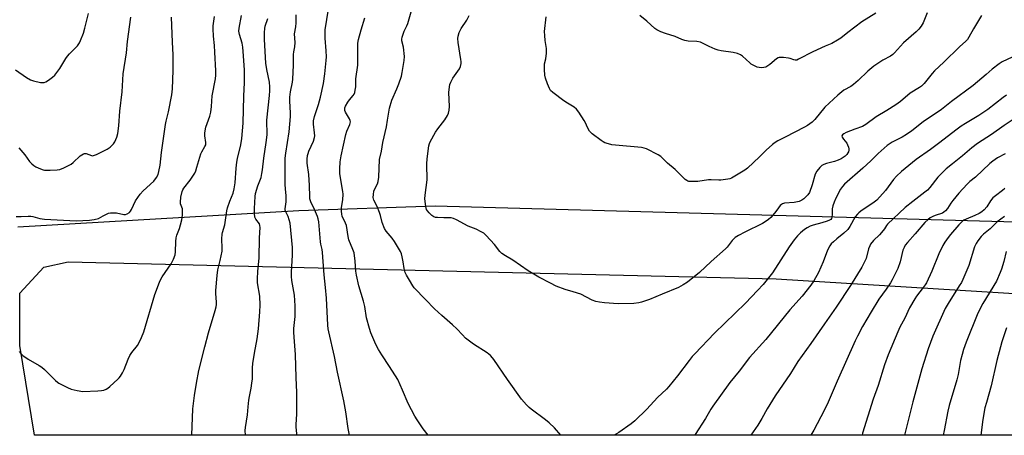
# Model space of a CAD drawing. Units: inches. Extents: x 1273768 to 1279768, y 565449 to 569449.
# Drawn here: x 1276689 to 1277138, y 565449 to 565639 of the extents above; entities that cross this region are included whole.
import ezdxf

# ---------------------------------------------------------------- set-up
doc = ezdxf.new("R2010")
doc.units = ezdxf.units.IN
doc.header["$MEASUREMENT"] = 0
for name, color, linetype in [('NTRL-Farm Land', 3, 'Continuous'), ('NTRL-Trees', 3, 'Continuous'), ('Undefined', 1, 'Continuous')]:
    doc.layers.add(name, color=color, linetype=linetype)

msp = doc.modelspace()

# ---------------------------------------------------------------- linework, layer by layer
at = {"layer": 'NTRL-Farm Land'}
msp.add_polyline3d([(1277583.36, 565539.41, 0), (1277611.94, 565449.06, 0), (1276695.28, 565449.16, 0), (1276688.55, 565490.08, 0), (1276688.57, 565513.83, 0), (1276699.6, 565525.71, 0), (1276710.64, 565528.25, 0), (1277033.89, 565520.39, 0), (1277258.72, 565506.67, 0), (1277363.1, 565527.81, 0), (1277384.17, 565542.84, 0), (1277571.49, 565544.51, 0)], close=True, dxfattribs=at)
at = {"layer": 'NTRL-Trees'}
msp.add_lwpolyline([(1278225.04, 565692.85), (1278071.02, 565738.81), (1278023.79, 565770.29), (1277924.09, 565863.08), (1277863.96, 565960.25), (1277835.04, 565993.67), (1277801.81, 566030.47), (1277664.23, 566111.19), (1277635.64, 566122.59), (1277594.93, 566110.42), (1277511.23, 565928.91), (1277427.53, 565691.91), (1277419.06, 565627.96), (1277445.4, 565582.82), (1277433.17, 565555.55), (1277214.98, 565544.26), (1276878.15, 565553.64), (1276815.95, 565551.4), (1276687.74, 565544.05)], dxfattribs=at)
at = {"layer": 'Undefined'}
for points, elevation in [([(1276839.13, 565449.14), (1276838.52, 565452.1), (1276837.41, 565459.82), (1276836.48, 565464.86), (1276833.61, 565477.9), (1276832.23, 565485), (1276829.65, 565496.27), (1276829.42, 565497.62), (1276829.25, 565499.29), (1276828.64, 565511.6), (1276828.16, 565516.47), (1276827.47, 565522.22), (1276826.82, 565532.42), (1276826.63, 565533.84), (1276826.03, 565536.23), (1276825.85, 565537.28), (1276825.08, 565546.47), (1276824.83, 565547.79), (1276824.48, 565548.87), (1276823.12, 565552.09), (1276821.5, 565555.62), (1276821.06, 565556.97), (1276820.95, 565557.95), (1276820.77, 565563.06), (1276820.5, 565568.02), (1276819.7, 565573.21), (1276819.76, 565574.97), (1276819.99, 565576.72), (1276820.18, 565577.58), (1276820.59, 565578.68), (1276822.62, 565583.27), (1276823.15, 565584.92), (1276823.21, 565585.73), (1276823.15, 565587.1), (1276822.65, 565591.06), (1276822.73, 565592.47), (1276823.16, 565594.44), (1276824.93, 565599.93), (1276825.81, 565603.27), (1276827.15, 565609.48), (1276827.88, 565614.03), (1276828.47, 565619.97), (1276828.58, 565621.75), (1276828.49, 565624.41), (1276827.93, 565630.29), (1276827.92, 565632.62), (1276828.02, 565634.07), (1276830.45, 565649.19)], 552), ([(1276686.65, 565615.86), (1276691.72, 565612.34), (1276693.48, 565611.27), (1276694.87, 565610.82), (1276698.03, 565610.07), (1276698.88, 565609.93), (1276699.7, 565609.95), (1276700.45, 565610.24), (1276701.63, 565611.01), (1276703.47, 565612.4), (1276704.53, 565613.39), (1276706.89, 565616.46), (1276709.6, 565620.88), (1276710.39, 565622.05), (1276711.32, 565623.1), (1276714.22, 565625.94), (1276714.95, 565626.8), (1276715.86, 565628.17), (1276716.38, 565629.2), (1276717.6, 565632.58), (1276718.25, 565634.8), (1276719.96, 565641.53)], 538), ([(1276686.95, 565548.86), (1276689.18, 565548.83), (1276692.47, 565549.08), (1276693.59, 565549.09), (1276694.55, 565548.93), (1276697.78, 565548), (1276699.82, 565547.64), (1276714.29, 565546.89), (1276720.47, 565547.22), (1276722.52, 565547.47), (1276724.47, 565548.03), (1276726.59, 565549.22), (1276728.11, 565549.96), (1276729.16, 565550.35), (1276730.01, 565550.52), (1276731.2, 565550.59), (1276732.69, 565550.53), (1276736.05, 565549.73), (1276736.87, 565549.81), (1276737.65, 565550.1), (1276738.61, 565550.67), (1276739.15, 565551.28), (1276739.56, 565552.02), (1276741.35, 565555.95), (1276743.56, 565559.09), (1276744.93, 565560.64), (1276749.85, 565565.06), (1276751.07, 565566.74), (1276751.73, 565568.05), (1276752.09, 565569.44), (1276752.62, 565572.28), (1276753.3, 565578.13), (1276755.13, 565590.92), (1276755.42, 565592.36), (1276756.51, 565596.64), (1276757.95, 565604.42), (1276758.23, 565607.14), (1276758.6, 565615.44), (1276758.63, 565622.69), (1276758.26, 565628.4), (1276757.89, 565639.82)], 542), ([(1276688.17, 565580.16), (1276690.85, 565576.99), (1276693.01, 565574.03), (1276694.12, 565572.83), (1276694.98, 565572.14), (1276695.99, 565571.59), (1276698.12, 565570.62), (1276699.2, 565570.21), (1276699.88, 565570.06), (1276700.99, 565569.98), (1276702.46, 565570.02), (1276705.69, 565570.17), (1276706.84, 565570.33), (1276708.73, 565571.07), (1276712.12, 565572.77), (1276713.01, 565573.48), (1276716.22, 565576.51), (1276716.91, 565577.06), (1276717.63, 565577.47), (1276718.13, 565577.6), (1276718.91, 565577.58), (1276721.32, 565576.65), (1276721.8, 565576.59), (1276722.31, 565576.63), (1276723.67, 565577.14), (1276728.48, 565579.52), (1276729.92, 565580.53), (1276731.39, 565581.95), (1276732.01, 565582.92), (1276732.93, 565585.07), (1276733.38, 565586.77), (1276733.82, 565590.31), (1276734.33, 565596.93), (1276735.31, 565605.74), (1276735.85, 565613.92), (1276737.25, 565623.53), (1276737.75, 565628.64), (1276739.22, 565639.8)], 540), ([(1276688.38, 565487.34), (1276689.01, 565486.37), (1276690.03, 565485.4), (1276692.36, 565483.77), (1276697.48, 565480.91), (1276698.71, 565480.14), (1276699.81, 565479.15), (1276704.87, 565474.12), (1276705.76, 565473.35), (1276706.48, 565472.85), (1276710.37, 565470.81), (1276711.97, 565470.09), (1276714.75, 565469.46), (1276717.3, 565469.09), (1276724.15, 565469.29), (1276725.93, 565469.43), (1276727.02, 565469.72), (1276728.05, 565470.15), (1276728.78, 565470.56), (1276729.7, 565471.27), (1276733.39, 565474.66), (1276733.99, 565475.3), (1276734.52, 565475.99), (1276735.44, 565477.52), (1276736.26, 565479.1), (1276738, 565483.74), (1276738.85, 565485.49), (1276739.74, 565486.89), (1276742.28, 565490.06), (1276743.15, 565491.47), (1276744.08, 565493.61), (1276745.14, 565496.33), (1276750.21, 565513.3), (1276752.4, 565518.99), (1276753, 565520.32), (1276753.59, 565521.32), (1276757.73, 565527.31), (1276758.74, 565529.45), (1276759.48, 565531.38), (1276759.69, 565532.83), (1276759.83, 565537.51), (1276759.97, 565539.19), (1276760.27, 565540.32), (1276761.44, 565543.36), (1276761.96, 565545.05), (1276762.53, 565547.32), (1276762.85, 565549.5), (1276762.93, 565550.89), (1276762.83, 565552.32), (1276762.61, 565553.12), (1276762.02, 565554.63), (1276761.92, 565555.45), (1276762.15, 565557.77), (1276762.71, 565560.25), (1276763.01, 565561.01), (1276763.42, 565561.73), (1276766.32, 565565.47), (1276767.87, 565567.67), (1276768.48, 565568.69), (1276768.92, 565569.72), (1276769.45, 565571.33), (1276771.18, 565577.48), (1276771.64, 565578.43), (1276773.12, 565580.86), (1276773.45, 565581.61), (1276773.55, 565582.13), (1276773.54, 565582.66), (1276773.02, 565585.68), (1276773.02, 565587.09), (1276773.59, 565589.67), (1276775.3, 565594.59), (1276775.77, 565596.52), (1276776.16, 565599.05), (1276776.42, 565603.99), (1276777.89, 565611.69), (1276778.1, 565613.38), (1276778.12, 565615.37), (1276777.69, 565623.91), (1276777.47, 565626.83), (1276776.97, 565631.14), (1276776.8, 565634.42), (1276776.87, 565635.88), (1276777.5, 565640.16)], 544), ([(1277127.49, 565640.55), (1277123.87, 565634.52), (1277121.83, 565630.66), (1277121.22, 565629.69), (1277120.42, 565628.82), (1277117.48, 565626.29), (1277110.3, 565619.24), (1277106.11, 565615.33), (1277104.98, 565614.05), (1277101.38, 565609.55), (1277100.19, 565608.38), (1277099.27, 565607.74), (1277095.06, 565605.2), (1277090.56, 565601.31), (1277088.53, 565599.76), (1277084.39, 565597.3), (1277079.56, 565594.3), (1277074.76, 565590.8), (1277073.26, 565590), (1277069.79, 565588.78), (1277065.86, 565587.21), (1277064.68, 565586.62), (1277064.13, 565586.18), (1277063.86, 565585.65), (1277063.98, 565585.01), (1277064.57, 565584.12), (1277066.05, 565582.32), (1277066.45, 565581.55), (1277066.88, 565580.49), (1277067.04, 565579.67), (1277067.02, 565579.17), (1277066.83, 565578.44), (1277066.62, 565577.99), (1277066.03, 565577.18), (1277065.29, 565576.43), (1277064.45, 565575.76), (1277063.44, 565575.13), (1277062.08, 565574.53), (1277060.4, 565573.91), (1277056.88, 565573.02), (1277055.63, 565572.62), (1277054.75, 565572.14), (1277053.75, 565571.28), (1277052.33, 565569.49), (1277051.64, 565568.26), (1277050.3, 565563.33), (1277049.03, 565559.89), (1277048.34, 565558.79), (1277047.22, 565557.64), (1277046.4, 565556.93), (1277045.55, 565556.33), (1277044.28, 565555.78), (1277042.01, 565555.27), (1277037.61, 565554.91), (1277036.8, 565554.69), (1277036.33, 565554.42), (1277035.72, 565553.85), (1277034.19, 565551.71), (1277033.09, 565550.39), (1277031.34, 565548.48), (1277030.28, 565547.49), (1277028.88, 565546.41), (1277027.65, 565545.61), (1277019.51, 565541.77), (1277016.65, 565540.19), (1277015.18, 565539.24), (1277014.31, 565538.51), (1277013.74, 565537.91), (1277011.47, 565534.95), (1277010.7, 565534.07), (1277004.24, 565528.4), (1276998.9, 565523.34), (1276993.36, 565518.92), (1276991.34, 565517.63), (1276989.27, 565516.45), (1276981.82, 565513.46), (1276976.01, 565510.97), (1276972.36, 565509.73), (1276971.22, 565509.44), (1276968.85, 565509.26), (1276961.69, 565509.07), (1276955.51, 565509.55), (1276953.18, 565509.83), (1276951.46, 565510.13), (1276949.86, 565510.77), (1276944.65, 565513.37), (1276941.16, 565514.54), (1276937.47, 565515.53), (1276933.45, 565517.16), (1276930.79, 565518.43), (1276925.48, 565521.21), (1276923.94, 565522.1), (1276920.67, 565524.14), (1276913.64, 565528.98), (1276910.27, 565530.91), (1276908.68, 565532), (1276907.71, 565532.98), (1276905.31, 565536.13), (1276901.54, 565540.23), (1276900.48, 565541.21), (1276899.25, 565541.94), (1276896.91, 565543.04), (1276893.29, 565544.48), (1276887.87, 565547.41), (1276886.56, 565547.98), (1276885.54, 565548.24), (1276884.75, 565548.34), (1276882.19, 565548.27), (1276879.23, 565548.35), (1276878.37, 565548.46), (1276877.59, 565548.74), (1276876.71, 565549.4), (1276875.48, 565550.58), (1276874.71, 565551.4), (1276874.26, 565552.08), (1276873.88, 565553.43), (1276873.48, 565556.89), (1276873.56, 565558.65), (1276874.51, 565565.62), (1276874.56, 565567.02), (1276874.38, 565571.35), (1276874.43, 565573.06), (1276874.55, 565575.06), (1276874.93, 565578.82), (1276875.29, 565581.1), (1276875.63, 565582.17), (1276875.98, 565582.97), (1276878.4, 565587.4), (1276879.38, 565588.87), (1276882.6, 565593.02), (1276883.83, 565594.95), (1276884.29, 565595.97), (1276884.59, 565597.38), (1276884.78, 565599.1), (1276884.42, 565605.4), (1276884.52, 565606.85), (1276884.9, 565609.13), (1276885.27, 565610.2), (1276886.22, 565611.96), (1276889.25, 565616.21), (1276889.69, 565617.27), (1276890.01, 565618.69), (1276890.06, 565619.56), (1276889.97, 565620.43), (1276888.62, 565628.29), (1276888.53, 565630.06), (1276888.66, 565631.21), (1276889.2, 565632.82), (1276890.01, 565634.65), (1276892.58, 565638.48), (1276893.64, 565640.52)], 558), ([(1277102.79, 565641.78), (1277100.93, 565637.24), (1277100.02, 565635.72), (1277098.95, 565634.32), (1277097.7, 565633.12), (1277092.02, 565628.14), (1277087.9, 565623.61), (1277087.12, 565622.85), (1277086, 565622.05), (1277082.56, 565620.19), (1277078.36, 565617.51), (1277075.61, 565615.13), (1277071.28, 565610.91), (1277069.21, 565609.07), (1277067.94, 565608.18), (1277064.76, 565606.45), (1277062.04, 565604.22), (1277056.08, 565598.74), (1277051.52, 565593.2), (1277050.25, 565591.97), (1277048.09, 565590.37), (1277046.84, 565589.57), (1277037.88, 565585.11), (1277034.56, 565583.4), (1277033.33, 565582.67), (1277032.18, 565581.73), (1277029.32, 565579.1), (1277026.23, 565576.02), (1277020.74, 565570.85), (1277019.53, 565570.02), (1277013.51, 565566.41), (1277012.71, 565566.1), (1277011.85, 565565.9), (1277008.61, 565565.4), (1277007.73, 565565.39), (1277004.19, 565565.66), (1277003.02, 565565.57), (1276998.04, 565564.91), (1276994.86, 565564.82), (1276994.02, 565564.89), (1276993.5, 565565.03), (1276993.03, 565565.29), (1276992.37, 565565.82), (1276987.79, 565570.35), (1276984.31, 565573.23), (1276981.21, 565576.19), (1276979.98, 565576.98), (1276974.62, 565579.67), (1276973.52, 565580.1), (1276972.37, 565580.31), (1276960.54, 565581.39), (1276958.77, 565581.61), (1276957.35, 565581.96), (1276955.69, 565582.49), (1276954.9, 565582.87), (1276953.92, 565583.53), (1276949.88, 565586.59), (1276949.21, 565587.17), (1276948.63, 565587.79), (1276947.66, 565589.41), (1276946.76, 565591.57), (1276946.23, 565592.6), (1276943.78, 565596.51), (1276942.74, 565597.87), (1276941.59, 565598.73), (1276938.59, 565600.56), (1276936.88, 565601.7), (1276931.94, 565605.39), (1276930.89, 565606.37), (1276930.31, 565607.31), (1276929.41, 565609.38), (1276928.59, 565611.94), (1276928.3, 565613.39), (1276928.07, 565616.01), (1276928.03, 565617.75), (1276928.16, 565618.59), (1276928.69, 565620.83), (1276929, 565623.45), (1276929.06, 565624.62), (1276928.99, 565625.49), (1276928.37, 565629.23), (1276928.2, 565631.52), (1276928.17, 565633.24), (1276928.79, 565640.01)], 560), ([(1277079.37, 565641.68), (1277072.99, 565637.72), (1277066.61, 565632.89), (1277063.32, 565630.23), (1277061.87, 565629.25), (1277059.25, 565627.81), (1277056.26, 565626.61), (1277050.55, 565624.02), (1277044.03, 565620.58), (1277043.25, 565620.26), (1277042.53, 565620.14), (1277041.83, 565620.31), (1277040.29, 565620.99), (1277039.46, 565621.18), (1277037.18, 565621.37), (1277035.2, 565621.36), (1277034.68, 565621.24), (1277033.98, 565620.85), (1277031, 565618.25), (1277030.07, 565617.58), (1277029.08, 565617.04), (1277028.28, 565616.83), (1277027.16, 565616.77), (1277026.02, 565616.84), (1277025.21, 565617.04), (1277023.67, 565617.69), (1277022.46, 565618.37), (1277021.78, 565618.92), (1277018.44, 565622.03), (1277017.53, 565622.64), (1277016.23, 565623.18), (1277014.29, 565623.69), (1277008.81, 565624.45), (1277007.39, 565624.73), (1277006.01, 565625.24), (1277003.28, 565626.43), (1276999.26, 565628.39), (1276997.69, 565628.72), (1276993.63, 565628.93), (1276992.19, 565629.2), (1276990.8, 565629.66), (1276987.72, 565630.98), (1276983.28, 565632.31), (1276981.16, 565633.17), (1276979.37, 565634.03), (1276978.41, 565634.64), (1276974.76, 565637.99), (1276971.57, 565640.54)], 562), ([(1277141.96, 565593.18), (1277137.84, 565590.36), (1277132.14, 565586.27), (1277125.68, 565582.15), (1277123.14, 565580.19), (1277118.86, 565576.57), (1277114.29, 565572.97), (1277111.48, 565570.62), (1277107.7, 565566.86), (1277104.02, 565562.16), (1277102.85, 565560.89), (1277101.75, 565559.96), (1277096.18, 565555.74), (1277092.65, 565552.91), (1277084.66, 565545.41), (1277084.18, 565544.78), (1277083.25, 565543.23), (1277081.96, 565541.6), (1277080.95, 565540.52), (1277078.2, 565537.92), (1277076.94, 565536.33), (1277076.54, 565535.55), (1277076.04, 565534.18), (1277074.85, 565529.72), (1277074.23, 565528.12), (1277072.92, 565525.8), (1277067.76, 565517.33), (1277061.3, 565507.56), (1277055.88, 565499.97), (1277049.74, 565490.91), (1277043.73, 565482.7), (1277040.31, 565477.19), (1277033.4, 565467.04), (1277029.8, 565461.17), (1277027.33, 565456.8), (1277025.41, 565453.65), (1277022.32, 565449.13)], 552), ([(1277138.84, 565532.98), (1277137.83, 565528.33), (1277136.77, 565524.91), (1277136.15, 565523.28), (1277134.36, 565519.36), (1277128.11, 565509.19), (1277125.93, 565504.74), (1277120.53, 565491.53), (1277119.32, 565488.14), (1277118.69, 565485.94), (1277118.02, 565483.18), (1277116.88, 565476.79), (1277116.33, 565474.39), (1277112.81, 565462.7), (1277112.13, 565460.06), (1277110.46, 565451.2), (1277110.09, 565449.12)], 544), ([(1277138.97, 565498.11), (1277136.82, 565491.72), (1277136.17, 565489.47), (1277134.58, 565483.23), (1277132.02, 565471.57), (1277129.81, 565464.1), (1277129.16, 565461.64), (1277128.21, 565456.23), (1277127.22, 565449.11)], 542)]:
    msp.add_lwpolyline(points, dxfattribs=dict(at, elevation=elevation))
for points in [[(1276935.6, 565449.13, 556), (1276932.61, 565452.52, 556), (1276930.25, 565454.79, 556), (1276928.63, 565456.07, 556), (1276921.97, 565460.93, 556), (1276921.08, 565461.69, 556), (1276919.9, 565462.93, 556), (1276917.67, 565465.59, 556), (1276911.18, 565474.48, 556), (1276905.03, 565483.58, 556), (1276904.32, 565484.47, 556), (1276903.38, 565485.47, 556), (1276901.9, 565486.74, 556), (1276895.75, 565490.65, 556), (1276892.04, 565493.44, 556), (1276890.65, 565494.82, 556), (1276888.01, 565497.68, 556), (1276886.15, 565499.52, 556), (1276881.29, 565503.67, 556), (1276877.95, 565506.77, 556), (1276873.72, 565511, 556), (1276868.67, 565516.35, 556), (1276867.99, 565517.32, 556), (1276866.49, 565519.88, 556), (1276865.1, 565522.06, 556), (1276864.5, 565523.29, 556), (1276863.97, 565525.11, 556), (1276863.6, 565528.16, 556), (1276863.15, 565530.46, 556), (1276862.77, 565531.86, 556), (1276862.32, 565532.91, 556), (1276859.66, 565537.47, 556), (1276858.5, 565538.99, 556), (1276855.83, 565542.15, 556), (1276855.06, 565543.4, 556), (1276854.03, 565546.2, 556), (1276853.24, 565549.32, 556), (1276852.78, 565550.72, 556), (1276851.69, 565553.46, 556), (1276850.21, 565556.34, 556), (1276849.93, 565557.48, 556), (1276849.98, 565558.93, 556), (1276850.26, 565560.37, 556), (1276850.94, 565562.03, 556), (1276851.88, 565563.78, 556), (1276852.21, 565564.79, 556), (1276852.41, 565566.84, 556), (1276852.8, 565574.91, 556), (1276853.72, 565578.68, 556), (1276854.36, 565582.68, 556), (1276855.93, 565589.72, 556), (1276856.51, 565592.83, 556), (1276857.34, 565598.3, 556), (1276858.4, 565601.89, 556), (1276860.76, 565607.16, 556), (1276861.65, 565609.33, 556), (1276862.77, 565612.84, 556), (1276863.17, 565614.51, 556), (1276863.99, 565620.05, 556), (1276864.12, 565621.8, 556), (1276863.7, 565626.14, 556), (1276863.05, 565629.06, 556), (1276863.03, 565629.78, 556), (1276863.16, 565630.62, 556), (1276864.07, 565633.37, 556), (1276865.27, 565635.87, 556), (1276865.68, 565636.96, 556), (1276868.1, 565645.47, 556)], [(1276767.18, 565449.15, 546), (1276767.65, 565461.11, 546), (1276768.36, 565467.29, 546), (1276769.28, 565472.78, 546), (1276770.37, 565478.64, 546), (1276773.08, 565489.39, 546), (1276774.78, 565495.74, 546), (1276777.76, 565505.94, 546), (1276778.16, 565507.64, 546), (1276778.33, 565508.77, 546), (1276778.37, 565509.85, 546), (1276778.14, 565513.81, 546), (1276778.14, 565515.19, 546), (1276778.64, 565521.99, 546), (1276778.98, 565524.62, 546), (1276780.08, 565528.82, 546), (1276780.98, 565533.03, 546), (1276781.03, 565534.45, 546), (1276780.84, 565538.71, 546), (1276780.98, 565540.76, 546), (1276781.14, 565541.58, 546), (1276782.13, 565545.02, 546), (1276783.06, 565551.39, 546), (1276783.36, 565552.82, 546), (1276784.41, 565555.91, 546), (1276785.92, 565559.58, 546), (1276786.4, 565561.48, 546), (1276786.87, 565564.25, 546), (1276787.34, 565570.88, 546), (1276787.64, 565573.66, 546), (1276787.96, 565575.26, 546), (1276789.51, 565581.55, 546), (1276790.02, 565584.43, 546), (1276790.56, 565591.38, 546), (1276790.84, 565603.8, 546), (1276791.14, 565609.96, 546), (1276791.16, 565615.73, 546), (1276790.63, 565624.18, 546), (1276790.44, 565626.13, 546), (1276790.09, 565627.97, 546), (1276788.91, 565631.95, 546), (1276788.64, 565633.37, 546), (1276788.73, 565634.81, 546), (1276789.73, 565640.53, 546)], [(1276791.55, 565449.15, 548), (1276791.54, 565451.22, 548), (1276791.68, 565452.6, 548), (1276792.6, 565458.46, 548), (1276792.77, 565462.06, 548), (1276793.13, 565465.13, 548), (1276793.42, 565466.82, 548), (1276794.28, 565470.54, 548), (1276794.58, 565472.8, 548), (1276794.75, 565474.8, 548), (1276794.78, 565479.84, 548), (1276794.93, 565481.87, 548), (1276795.67, 565486.57, 548), (1276796.89, 565493.07, 548), (1276797.51, 565497.57, 548), (1276798.13, 565505.33, 548), (1276798.28, 565508.39, 548), (1276798.12, 565512.48, 548), (1276797.17, 565518.62, 548), (1276797.06, 565520.36, 548), (1276797.21, 565523.93, 548), (1276797.84, 565529.92, 548), (1276797.97, 565539.18, 548), (1276798.29, 565543.93, 548), (1276798.19, 565544.74, 548), (1276797.94, 565545.47, 548), (1276796.37, 565547.69, 548), (1276795.95, 565548.63, 548), (1276795.71, 565550.23, 548), (1276795.7, 565552.58, 548), (1276796.05, 565557.96, 548), (1276796.22, 565559.44, 548), (1276797.19, 565562.85, 548), (1276798.71, 565566.73, 548), (1276799.15, 565568.45, 548), (1276799.45, 565570.21, 548), (1276800, 565575.56, 548), (1276801.1, 565582.65, 548), (1276801.44, 565586.07, 548), (1276801.42, 565592.76, 548), (1276802.56, 565604, 548), (1276802.73, 565606.27, 548), (1276802.69, 565608.04, 548), (1276802.52, 565610.11, 548), (1276801.38, 565615.97, 548), (1276800.92, 565618.89, 548), (1276800.34, 565629.6, 548), (1276800.32, 565632.89, 548), (1276800.45, 565634.63, 548), (1276800.67, 565635.65, 548), (1276801.74, 565639.16, 548)], [(1276815.15, 565449.15, 550), (1276815.07, 565449.69, 550), (1276814.79, 565452.85, 550), (1276814.79, 565454.02, 550), (1276815.05, 565458.74, 550), (1276815.04, 565468.63, 550), (1276814.7, 565475.36, 550), (1276814.38, 565485.9, 550), (1276813.76, 565493.87, 550), (1276813.66, 565496.12, 550), (1276813.71, 565497.8, 550), (1276814.24, 565503.25, 550), (1276814.28, 565508.1, 550), (1276813.97, 565513.03, 550), (1276812.79, 565519.63, 550), (1276812.63, 565521.54, 550), (1276812.67, 565523.5, 550), (1276813.11, 565531.2, 550), (1276813.12, 565534.79, 550), (1276812.05, 565545.8, 550), (1276811.12, 565548.86, 550), (1276809.94, 565551.27, 550), (1276809.78, 565551.81, 550), (1276809.72, 565552.37, 550), (1276810.16, 565555.58, 550), (1276810.21, 565556.98, 550), (1276810.17, 565558.38, 550), (1276809.87, 565561.43, 550), (1276809.8, 565563.5, 550), (1276809.68, 565573.89, 550), (1276809.73, 565575.53, 550), (1276809.97, 565577.84, 550), (1276811.48, 565587.5, 550), (1276812.12, 565594.53, 550), (1276812.15, 565596.21, 550), (1276811.88, 565601.56, 550), (1276811.88, 565603.24, 550), (1276812.15, 565605.75, 550), (1276813.08, 565610.19, 550), (1276813.26, 565611.6, 550), (1276813.53, 565617.84, 550), (1276813.46, 565620.97, 550), (1276813.51, 565622.75, 550), (1276813.63, 565623.93, 550), (1276814.09, 565626.28, 550), (1276814.29, 565628.26, 550), (1276814.01, 565632.26, 550), (1276814.6, 565635.47, 550), (1276814.7, 565637.16, 550), (1276814.7, 565640.85, 550)], [(1276874.97, 565449.14, 554), (1276872.77, 565452.05, 554), (1276869.95, 565456.1, 554), (1276868.87, 565457.83, 554), (1276865.82, 565463.53, 554), (1276863.32, 565469.68, 554), (1276861.11, 565474.48, 554), (1276857.38, 565480.44, 554), (1276853.82, 565485.84, 554), (1276852.37, 565488.27, 554), (1276851.17, 565490.52, 554), (1276848.84, 565495.88, 554), (1276848.22, 565497.84, 554), (1276846.89, 565502.7, 554), (1276846.04, 565507.8, 554), (1276845.51, 565510.25, 554), (1276843.41, 565517.25, 554), (1276842.22, 565522.12, 554), (1276841.94, 565523.94, 554), (1276841.66, 565528.56, 554), (1276841.15, 565532.26, 554), (1276840.64, 565533.82, 554), (1276838.76, 565538.28, 554), (1276838.44, 565539.72, 554), (1276837.68, 565544.79, 554), (1276837.33, 565545.79, 554), (1276835.77, 565549.06, 554), (1276835.56, 565549.88, 554), (1276835.42, 565551.31, 554), (1276835.44, 565553.01, 554), (1276835.99, 565556.54, 554), (1276836.17, 565559.07, 554), (1276836.05, 565560.22, 554), (1276834.75, 565568.33, 554), (1276834.67, 565570.64, 554), (1276834.76, 565573.82, 554), (1276835.25, 565576.62, 554), (1276837.48, 565586.33, 554), (1276837.94, 565587.84, 554), (1276839.21, 565590.86, 554), (1276839.48, 565592.12, 554), (1276839.43, 565592.64, 554), (1276839.13, 565593.43, 554), (1276837.21, 565596.45, 554), (1276836.97, 565597.2, 554), (1276836.95, 565597.94, 554), (1276837.03, 565598.44, 554), (1276837.28, 565599.18, 554), (1276838.26, 565601.04, 554), (1276839.02, 565602.1, 554), (1276840.71, 565604.02, 554), (1276841.19, 565604.71, 554), (1276841.49, 565605.48, 554), (1276841.74, 565606.58, 554), (1276841.94, 565607.99, 554), (1276841.95, 565610.51, 554), (1276842.03, 565611.65, 554), (1276842.86, 565617.97, 554), (1276842.91, 565621.83, 554), (1276842.83, 565626.75, 554), (1276842.88, 565627.89, 554), (1276843.21, 565629.6, 554), (1276844.35, 565634.1, 554), (1276846.14, 565639.51, 554)], [(1277141.54, 565621.53, 556), (1277137.07, 565619.36, 556), (1277135.57, 565618.45, 556), (1277132.5, 565616.11, 556), (1277129.75, 565613.66, 556), (1277123.77, 565608.68, 556), (1277113.94, 565601.37, 556), (1277109.38, 565597.74, 556), (1277100.96, 565591.99, 556), (1277095.7, 565587.9, 556), (1277093.35, 565586.23, 556), (1277091.28, 565585.04, 556), (1277086.77, 565582.75, 556), (1277084.58, 565581.32, 556), (1277080.34, 565577.57, 556), (1277077.04, 565574.33, 556), (1277073.4, 565570.94, 556), (1277065.03, 565563.66, 556), (1277064.08, 565562.55, 556), (1277063.26, 565561.35, 556), (1277061.1, 565557.2, 556), (1277060.24, 565555.36, 556), (1277059.69, 565553.75, 556), (1277059.38, 565552.39, 556), (1277059.4, 565549.72, 556), (1277059.3, 565548.63, 556), (1277059.05, 565547.91, 556), (1277058.78, 565547.56, 556), (1277058.2, 565547.13, 556), (1277057.18, 565546.72, 556), (1277054.72, 565546, 556), (1277050.66, 565544.98, 556), (1277049.29, 565544.47, 556), (1277048.02, 565543.78, 556), (1277046.82, 565542.95, 556), (1277045, 565541.43, 556), (1277043.55, 565540, 556), (1277042, 565538.29, 556), (1277039.7, 565535.03, 556), (1277032.15, 565523.22, 556), (1277027.87, 565517.83, 556), (1277025.39, 565515.09, 556), (1277019.85, 565509.35, 556), (1277005.7, 565495.66, 556), (1276996.67, 565486.23, 556), (1276995.5, 565484.94, 556), (1276994.09, 565483.21, 556), (1276988.87, 565476.19, 556), (1276984.82, 565471.26, 556), (1276983.74, 565470.15, 556), (1276979.69, 565466.3, 556), (1276974.82, 565460.98, 556), (1276969.26, 565455.62, 556), (1276967.66, 565454.35, 556), (1276961.97, 565450.3, 556), (1276959.91, 565449.13, 556)], [(1277138.99, 565604.29, 554), (1277137.38, 565603.11, 554), (1277130.5, 565597.62, 554), (1277126.28, 565594.92, 554), (1277120.25, 565591.35, 554), (1277118.27, 565590.09, 554), (1277115.78, 565588.26, 554), (1277108.5, 565582.59, 554), (1277104.27, 565579.47, 554), (1277097.77, 565574.88, 554), (1277091.05, 565569.47, 554), (1277088.77, 565567.28, 554), (1277087.44, 565565.77, 554), (1277083.73, 565560.74, 554), (1277079.72, 565556.29, 554), (1277078.57, 565555.38, 554), (1277072.53, 565551.29, 554), (1277071.62, 565550.58, 554), (1277071.03, 565550, 554), (1277069.97, 565548.7, 554), (1277067.54, 565544.36, 554), (1277066.54, 565542.96, 554), (1277064.7, 565541.21, 554), (1277061.51, 565538.69, 554), (1277060, 565537.39, 554), (1277058.98, 565536.41, 554), (1277058.3, 565535.52, 554), (1277057.27, 565533.53, 554), (1277055.26, 565528.17, 554), (1277053.23, 565523.36, 554), (1277051.05, 565519.54, 554), (1277049.74, 565517.58, 554), (1277045.65, 565512.49, 554), (1277040.02, 565506.23, 554), (1277029.08, 565492.76, 554), (1277021.66, 565484.48, 554), (1277016.94, 565478.34, 554), (1277012.65, 565473.12, 554), (1277004.86, 565462.41, 554), (1277003.99, 565461.03, 554), (1277001.57, 565456.8, 554), (1276996.83, 565449.4, 554), (1276996.63, 565449.13, 554)], [(1277138.31, 565577.42, 550), (1277134.92, 565575.57, 550), (1277132.72, 565574.19, 550), (1277131.39, 565573.07, 550), (1277124.79, 565566.78, 550), (1277122.28, 565564.88, 550), (1277121.04, 565563.69, 550), (1277117.23, 565559.51, 550), (1277114.43, 565556.19, 550), (1277113.56, 565555.03, 550), (1277112.01, 565552.5, 550), (1277111.14, 565551.4, 550), (1277110.43, 565550.84, 550), (1277109.69, 565550.46, 550), (1277106.42, 565549.36, 550), (1277105.38, 565548.9, 550), (1277104.12, 565548.24, 550), (1277103.19, 565547.58, 550), (1277101.72, 565546.14, 550), (1277097.35, 565540.94, 550), (1277093.84, 565537.08, 550), (1277092.75, 565535.74, 550), (1277092.2, 565534.79, 550), (1277091.66, 565533.52, 550), (1277090.39, 565528.18, 550), (1277089.33, 565525.14, 550), (1277088.48, 565523.29, 550), (1277086.76, 565519.91, 550), (1277086.03, 565518.64, 550), (1277084.08, 565515.73, 550), (1277080.77, 565511.23, 550), (1277077.15, 565505.41, 550), (1277073.32, 565498.73, 550), (1277070.99, 565494.32, 550), (1277069.97, 565492.21, 550), (1277061.66, 565473.7, 550), (1277057.65, 565464.2, 550), (1277055.81, 565460.44, 550), (1277050.98, 565451.47, 550), (1277049.69, 565449.12, 550)], [(1277138.19, 565561.67, 548), (1277137.19, 565560.74, 548), (1277133.88, 565558.3, 548), (1277132.78, 565557.33, 548), (1277131.65, 565555.97, 548), (1277130.02, 565553.29, 548), (1277128.73, 565551.85, 548), (1277127.66, 565550.97, 548), (1277126.45, 565550.23, 548), (1277124.49, 565549.32, 548), (1277120.52, 565547.7, 548), (1277119.5, 565547.15, 548), (1277118.79, 565546.65, 548), (1277117.19, 565545.05, 548), (1277113.39, 565540.69, 548), (1277112.31, 565539.33, 548), (1277110.78, 565537.21, 548), (1277109.88, 565535.69, 548), (1277108.09, 565531.91, 548), (1277104.86, 565523.95, 548), (1277102.41, 565518.68, 548), (1277101.82, 565517.67, 548), (1277100.96, 565516.46, 548), (1277097.9, 565512.59, 548), (1277097.09, 565511.38, 548), (1277094.77, 565507.23, 548), (1277092.53, 565502.57, 548), (1277090.3, 565498.36, 548), (1277089.34, 565496.24, 548), (1277084.99, 565485.76, 548), (1277083.36, 565481.27, 548), (1277080.41, 565471.83, 548), (1277078.12, 565465.53, 548), (1277073.27, 565449.96, 548), (1277073.03, 565449.12, 548)], [(1277137.99, 565548.93, 546), (1277134.7, 565546.38, 546), (1277131.45, 565543.24, 546), (1277128.44, 565540.81, 546), (1277127.44, 565539.73, 546), (1277125.95, 565537.85, 546), (1277125.16, 565536.6, 546), (1277124.41, 565535, 546), (1277121.73, 565526.53, 546), (1277119.02, 565520.08, 546), (1277118.39, 565518.81, 546), (1277117.44, 565517.18, 546), (1277112.31, 565509.26, 546), (1277110.97, 565506.94, 546), (1277105.28, 565494.25, 546), (1277103.19, 565488.55, 546), (1277100.28, 565479.38, 546), (1277096.15, 565464.32, 546), (1277092.42, 565449.12, 546)]]:
    msp.add_polyline3d(points, dxfattribs=at)

doc.saveas('drawing.dxf')
